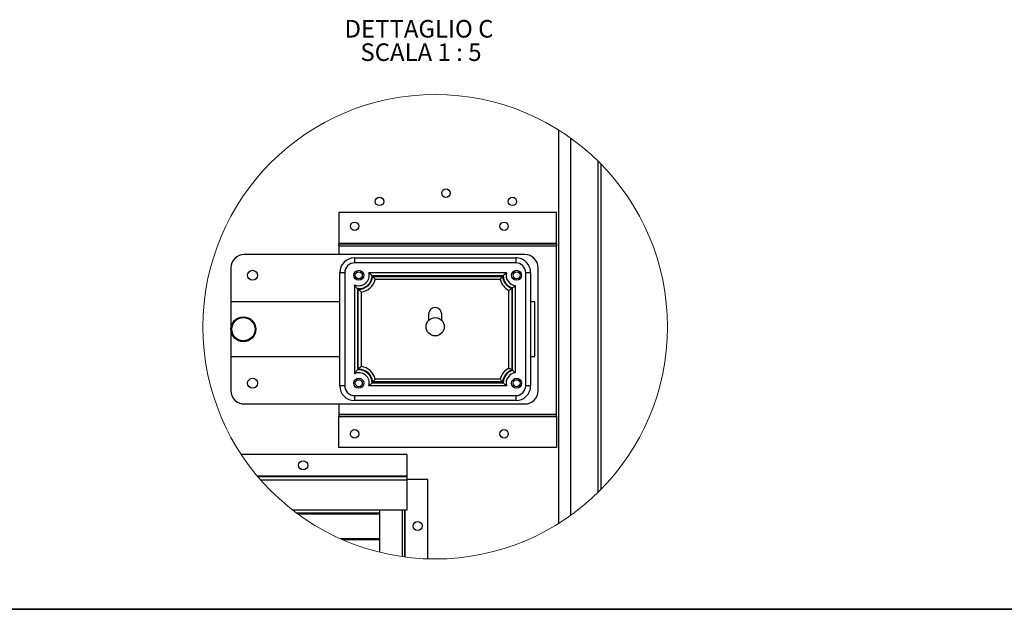
# Model space of a CAD drawing. Units: millimetres. Extents: x 9 to 412, y 8 to 290.
# Drawn here: x 174 to 293, y 8 to 79 of the extents above; entities that cross this region are included whole.
import ezdxf

# ---------------------------------------------------------------- set-up
doc = ezdxf.new("R2010")
doc.units = ezdxf.units.MM
doc.layers.add('CARTIGLIO', color=7, linetype='Continuous')
doc.styles.add('SLDTEXTSTYLE0', font='TXT', dxfattribs={"width": 0.75})
doc.styles.add('SLDTEXTSTYLE4', font='TXT', dxfattribs={"width": 0.681818})

# ---------------------------------------------------------------- blocks, each defined once
blk = doc.blocks.new('SW_NOTE_7')
at = {"layer": 'CARTIGLIO', "color": 0, "char_height": 2.1167, "attachment_point": 2}
for s, insert, style in [('DETTAGLIO C', (8.9, 2.73), 'SLDTEXTSTYLE0'), ('SCALA 1 : 5', (9.14, -0.09), 'SLDTEXTSTYLE4')]:
    blk.add_mtext(s, dxfattribs=dict(at, insert=insert, style=style))

msp = doc.modelspace()

# ---------------------------------------------------------------- linework, layer by layer
at = {"color": 7, "linetype": 'Continuous', "lineweight": 25}
for p, q in [((239.2517, 17.8708), (239.2517, 65.2263)), ((240.6917, 18.8406), (240.6917, 64.2565)), ((243.9917, 21.6257), (243.9917, 61.4713)), ((244.2917, 61.1711), (244.2917, 21.926)), ((244.3517, 21.9872), (244.3517, 61.1099)), ((212.7517, 55.3085), (212.7517, 51.5685)), ((238.9517, 55.3085), (212.7517, 55.3085)), ((238.9517, 51.5685), (238.9517, 55.3085)), ((212.7517, 51.5685), (212.7517, 51.5485)), ((238.9517, 51.5685), (212.7517, 51.5685)), ((212.7517, 51.2885), (212.7517, 51.5485)), ((212.7517, 51.5485), (238.9517, 51.5485)), ((212.7517, 51.2885), (238.9517, 51.2885)), ((212.7517, 51.2885), (212.7517, 50.2485)), ((238.9517, 51.5485), (238.9517, 51.5685)), ((238.9517, 51.5485), (238.9517, 51.2885)), ((238.9517, 31.0085), (238.9517, 51.2885)), ((235.1517, 50.2485), (201.3517, 50.2485)), ((214.6517, 49.8485), (214.6517, 49.2485)), ((214.6517, 49.8485), (234.0517, 49.8485)), ((234.0517, 49.8485), (234.0517, 49.2485)), ((199.7517, 48.6485), (199.7517, 44.5485)), ((234.0517, 49.2485), (214.6517, 49.2485)), ((236.7517, 33.8485), (236.7517, 48.6485)), ((213.4517, 48.0485), (212.8517, 48.0485)), ((212.8517, 34.4485), (212.8517, 48.0485)), ((213.4517, 48.0485), (213.4517, 34.4485)), ((232.9306, 48.0485), (216.3729, 48.0485)), ((232.5352, 47.6936), (216.7632, 47.6936)), ((216.8255, 47.6035), (232.478, 47.6035)), ((232.5402, 47.6936), (232.5352, 47.6936)), ((235.2517, 34.4485), (235.2517, 48.0485)), ((235.8517, 48.0485), (235.2517, 48.0485)), ((235.8517, 48.0485), (235.8517, 34.4485)), ((214.6237, 46.6073), (214.6237, 35.8897)), ((232.1791, 47.2485), (217.1243, 47.2485)), ((234.0234, 35.9994), (234.0234, 46.4976)), ((214.9787, 46.1454), (214.9787, 46.1404)), ((214.9787, 46.1404), (214.9787, 36.3516)), ((215.0885, 36.4274), (215.0885, 46.0697)), ((215.4435, 45.7346), (215.4435, 36.7625)), ((233.2388, 36.5672), (233.2388, 45.9298)), ((233.5938, 46.1639), (233.5938, 36.3332)), ((233.6684, 36.2921), (233.6684, 46.2103)), ((199.7517, 44.5485), (199.7517, 37.9485)), ((212.8517, 44.5485), (199.7517, 44.5485)), ((236.3517, 44.5485), (235.8517, 44.5485)), ((236.3517, 37.9485), (236.3517, 44.5485)), ((223.5517, 43.0485), (223.5517, 42.3035)), ((225.1517, 42.3035), (225.1517, 43.0485)), ((199.7517, 37.9485), (212.8517, 37.9485)), ((199.7517, 37.9485), (199.7517, 33.8485)), ((235.8517, 37.9485), (236.3517, 37.9485)), ((233.6684, 36.2868), (233.6684, 36.2921)), ((213.4517, 34.4485), (212.8517, 34.4485)), ((232.9306, 34.4485), (216.3729, 34.4485)), ((216.7632, 34.8035), (232.5402, 34.8035)), ((232.478, 34.8936), (216.8255, 34.8936)), ((232.1791, 35.2485), (217.1243, 35.2485)), ((235.8517, 34.4485), (235.2517, 34.4485)), ((214.6517, 33.2485), (214.6517, 32.6485)), ((214.6517, 33.2485), (234.0517, 33.2485)), ((234.0517, 33.2485), (234.0517, 32.6485)), ((201.3517, 32.2485), (235.1517, 32.2485)), ((212.7517, 32.2485), (212.7517, 31.0085)), ((234.0517, 32.6485), (214.6517, 32.6485)), ((212.7517, 31.0085), (238.9517, 31.0085)), ((212.7517, 31.0085), (212.7517, 30.7485)), ((238.9517, 30.7485), (238.9517, 31.0085)), ((212.7517, 30.7485), (238.9517, 30.7485)), ((212.7517, 30.7285), (212.7517, 30.7485)), ((238.9517, 30.7285), (212.7517, 30.7285)), ((212.7517, 26.9885), (212.7517, 30.7285)), ((238.9517, 30.7485), (238.9517, 30.7285)), ((238.9517, 30.7285), (238.9517, 26.9885)), ((220.9517, 26.1485), (200.9961, 26.1485)), ((238.9517, 26.9885), (212.7517, 26.9885)), ((220.9517, 26.1485), (220.9517, 23.5285)), ((220.9517, 23.5285), (202.9525, 23.5285)), ((220.9517, 23.4485), (203.0201, 23.4485)), ((220.9517, 23.0685), (203.3485, 23.0685)), ((220.9517, 23.5285), (220.9517, 23.4485)), ((220.9517, 23.4485), (220.9517, 23.0685)), ((223.4517, 23.1485), (220.9517, 23.1485)), ((220.9517, 23.0685), (220.9517, 19.4485)), ((223.4517, 13.5872), (223.4517, 23.1485)), ((220.9517, 19.4485), (207.1984, 19.4485)), ((217.6917, 19.1004), (207.6566, 19.1004)), ((217.6917, 14.377), (217.6917, 19.4485)), ((220.6917, 13.8131), (220.6917, 19.4485)), ((217.6917, 18.959), (207.8484, 18.959)), ((217.6917, 16.0004), (212.9526, 16.0004)), ((217.6917, 15.859), (213.275, 15.859))]:
    msp.add_line(p, q, dxfattribs=at)
at = {"color": 8, "linetype": 'Continuous', "lineweight": 25}
for p, q in [((220.4117, 13.8515), (220.4117, 19.4485)), ((220.7317, 13.8079), (220.7317, 19.4485))]:
    msp.add_line(p, q, dxfattribs=at)
at = {"color": 7, "linetype": 'Continuous', "lineweight": 18}
msp.add_circle((224.3517, 41.5484), 27.9758, dxfattribs=at)
at = {"color": 7, "linetype": 'Continuous', "lineweight": 25}
for centre, radius in [((225.6517, 57.6485), 0.51), ((217.6517, 56.6485), 0.51), ((233.6517, 56.6485), 0.51), ((214.6517, 53.6485), 0.51), ((232.6517, 53.6485), 0.51), ((202.3517, 47.7485), 0.6), ((215.1517, 47.7485), 0.6), ((215.1517, 47.7485), 0.42), ((234.1517, 47.7485), 0.6), ((234.1517, 47.7485), 0.42), ((201.2517, 41.2485), 1.5), ((201.2517, 41.2485), 1.4), ((224.3517, 41.5485), 1.1), ((202.3517, 34.7485), 0.6), ((215.1517, 34.7485), 0.6), ((215.1517, 34.7485), 0.42), ((234.1517, 34.7485), 0.6), ((234.1517, 34.7485), 0.42), ((214.6517, 28.6485), 0.51), ((232.6517, 28.6485), 0.51), ((208.4517, 24.8485), 0.55), ((222.2517, 17.5485), 0.55)]:
    msp.add_circle(centre, radius, dxfattribs=at)
for centre, radius, start, end in [((201.3517, 48.6485), 1.6, 89.99997, 180.000137), ((214.6517, 48.0485), 1.8, 90.000034, 179.999943), ((234.0517, 48.0485), 1.8, 359.999976, 90.000024), ((235.1517, 48.6485), 1.6, 0.000045, 89.999955), ((214.6517, 48.0485), 1.2, 89.999929, 180.000089), ((234.0517, 48.0485), 1.2, 0.000033, 89.999985), ((215.1517, 47.7485), 1.2574, 245.171329, 13.802593), ((215.1517, 47.7485), 1.6124, 263.838963, 357.867572), ((215.1517, 47.7485), 1.68, 267.84488, 355.047487), ((214.6429, 47.7676), 2.1216, 357.864328, 358.000405), ((234.1517, 47.7485), 1.68, 184.952444, 250.602864), ((234.1517, 47.7485), 1.6124, 181.953535, 252.37029), ((234.1517, 47.7485), 1.2574, 166.197378, 264.14188), ((215.1517, 47.7485), 2.035, 278.243766, 345.776645), ((234.1517, 47.7485), 2.035, 194.223294, 243.345235), ((234.148, 47.7369), 1.6002, 252.369143, 252.558217), ((224.3517, 43.0485), 0.8, 0.000008, 179.999992), ((215.1517, 34.7485), 1.2574, 346.197329, 114.828749), ((215.1336, 34.9173), 1.4427, 95.962253, 96.163401), ((215.1517, 34.7485), 1.6124, 2.132443, 95.981047), ((215.1517, 34.7485), 1.68, 4.952544, 92.155096), ((215.1517, 34.7485), 2.035, 14.22333, 81.756237), ((234.1517, 34.7485), 2.035, 116.654776, 165.776719), ((234.1517, 34.7485), 1.68, 109.397189, 175.047503), ((234.1517, 34.7485), 1.6124, 107.442091, 177.867412), ((234.1517, 34.7485), 1.2574, 95.858135, 193.802627), ((214.6517, 34.4485), 1.8, 180.000098, 269.999926), ((214.6517, 34.4485), 1.2, 179.999899, 270.000101), ((214.6336, 34.7291), 2.1309, 2.000049, 2.135524), ((234.2439, 34.7453), 1.7046, 177.872941, 178.04229), ((234.0517, 34.4485), 1.2, 269.999985, 359.99998), ((234.0517, 34.4485), 1.8, 270.000017, 359.999983), ((201.3517, 33.8485), 1.6, 179.999863, 270.00003), ((235.1517, 33.8485), 1.6, 270.000045, 359.999955)]:
    msp.add_arc(centre, radius, start, end, dxfattribs=at)
for points, knots in [([(216.7632, 47.6936), (216.7628, 47.694), (216.7564, 47.7005), (216.7114, 47.7468), (216.6221, 47.8349), (216.5104, 47.9358), (216.4249, 48.0073), (216.3857, 48.0384), (216.3729, 48.0485)], [0, 0, 0, 0, 0.00321544, 0.05201422, 0.36675223, 0.71564315, 0.90715394, 1, 1, 1, 1]), ([(216.8255, 47.6035), (216.8259, 47.6031), (216.8667, 47.5584), (216.9381, 47.4777), (217.0257, 47.3727), (217.0835, 47.3007), (217.1125, 47.2637), (217.1232, 47.25), (217.1243, 47.2485)], [0, 0, 0, 0, 0.00366142, 0.39139429, 0.69617276, 0.88758198, 0.98784674, 1, 1, 1, 1]), ([(232.478, 47.6035), (232.4776, 47.6031), (232.4367, 47.5584), (232.3653, 47.4777), (232.2777, 47.3727), (232.22, 47.3007), (232.191, 47.2637), (232.1803, 47.25), (232.1791, 47.2485)], [0, 0, 0, 0, 0.00366359, 0.39139496, 0.69617308, 0.88758409, 0.98784676, 1, 1, 1, 1]), ([(232.5402, 47.6936), (232.5406, 47.694), (232.547, 47.7005), (232.592, 47.7468), (232.6813, 47.8349), (232.793, 47.9358), (232.8785, 48.0073), (232.9178, 48.0384), (232.9306, 48.0485)], [0, 0, 0, 0, 0.00321544, 0.05201225, 0.36675123, 0.71564316, 0.90715284, 1, 1, 1, 1]), ([(214.9787, 46.1454), (214.9783, 46.1458), (214.9697, 46.1555), (214.9157, 46.2161), (214.821, 46.3289), (214.7206, 46.4627), (214.6567, 46.5562), (214.6314, 46.5953), (214.6237, 46.6073)], [0, 0, 0, 0, 0.00291719, 0.06638476, 0.41793298, 0.76011464, 0.9266816, 1, 1, 1, 1]), ([(234.0234, 46.4976), (234.0124, 46.4878), (233.983, 46.4614), (233.918, 46.4053), (233.818, 46.3231), (233.7288, 46.2548), (233.6753, 46.2153), (233.6689, 46.2106), (233.6684, 46.2103)], [0, 0, 0, 0, 0.09719389, 0.25893854, 0.5635554, 0.94743701, 0.99619705, 1, 1, 1, 1]), ([(215.0885, 46.0697), (215.0889, 46.0693), (215.1412, 46.0149), (215.227, 45.9302), (215.3355, 45.8299), (215.4007, 45.7718), (215.4325, 45.7441), (215.4435, 45.7346)], [0, 0, 0, 0, 0.00347573, 0.46340556, 0.74052562, 0.91071041, 1, 1, 1, 1]), ([(233.5938, 46.1639), (233.5933, 46.1635), (233.5737, 46.1497), (233.5168, 46.1099), (233.4313, 46.0523), (233.344, 45.9957), (233.2828, 45.9571), (233.2505, 45.937), (233.2388, 45.9298)], [0, 0, 0, 0, 0.00410868, 0.16916761, 0.48945042, 0.73169778, 0.90304318, 1, 1, 1, 1]), ([(214.9787, 36.3516), (214.9783, 36.3512), (214.9697, 36.3416), (214.9157, 36.2809), (214.821, 36.1681), (214.7206, 36.0343), (214.6567, 35.9409), (214.6314, 35.9017), (214.6237, 35.8897)], [0, 0, 0, 0, 0.00291718, 0.06638543, 0.41793313, 0.76011428, 0.92668058, 1, 1, 1, 1]), ([(215.4435, 36.7625), (215.4325, 36.753), (215.4007, 36.7252), (215.3355, 36.6671), (215.227, 36.5669), (215.1412, 36.4821), (215.0889, 36.4278), (215.0885, 36.4274)], [0, 0, 0, 0, 0.08928959, 0.2594749, 0.53659497, 0.99652427, 1, 1, 1, 1]), ([(233.2388, 36.5672), (233.2505, 36.56), (233.2828, 36.54), (233.344, 36.5013), (233.4313, 36.4448), (233.5168, 36.3871), (233.5737, 36.3474), (233.5933, 36.3335), (233.5938, 36.3332)], [0, 0, 0, 0, 0.09695754, 0.26830205, 0.51054996, 0.83083335, 0.99589132, 1, 1, 1, 1]), ([(234.0234, 35.9994), (234.0124, 36.0093), (233.983, 36.0356), (233.918, 36.0917), (233.818, 36.1739), (233.7288, 36.2423), (233.6753, 36.2817), (233.6689, 36.2865), (233.6684, 36.2868)], [0, 0, 0, 0, 0.09719391, 0.25893835, 0.56355555, 0.94743651, 0.99619705, 1, 1, 1, 1]), ([(216.3729, 34.4485), (216.3843, 34.4576), (216.4175, 34.4838), (216.4925, 34.546), (216.6129, 34.6528), (216.7082, 34.7466), (216.7628, 34.8031), (216.7632, 34.8035)], [0, 0, 0, 0, 0.0826925, 0.24072908, 0.55352643, 0.99678448, 1, 1, 1, 1]), ([(217.1243, 35.2485), (217.1232, 35.247), (217.1125, 35.2333), (217.0835, 35.1964), (217.0257, 35.1244), (216.9381, 35.0193), (216.8667, 34.9386), (216.8259, 34.894), (216.8255, 34.8936)], [0, 0, 0, 0, 0.01215201, 0.11241753, 0.30382636, 0.60860521, 0.99633916, 1, 1, 1, 1]), ([(232.1791, 35.2485), (232.1803, 35.247), (232.191, 35.2333), (232.22, 35.1964), (232.2777, 35.1244), (232.3653, 35.0193), (232.4367, 34.9386), (232.4776, 34.894), (232.478, 34.8936)], [0, 0, 0, 0, 0.01215199, 0.11241542, 0.30382604, 0.60860454, 0.996337, 1, 1, 1, 1]), ([(232.9306, 34.4485), (232.9178, 34.4587), (232.8785, 34.4897), (232.793, 34.5612), (232.6813, 34.6622), (232.592, 34.7502), (232.547, 34.7965), (232.5406, 34.8031), (232.5402, 34.8035)], [0, 0, 0, 0, 0.09284756, 0.28435716, 0.63324893, 0.94798727, 0.99678456, 1, 1, 1, 1])]:
    msp.add_open_spline(points, degree=3, knots=knots, dxfattribs=at)
at = {"layer": 'CARTIGLIO', "color": 1, "lineweight": 35}
msp.add_line((8.504, 7.5084), (411.504, 7.5084), dxfattribs=at)

# ---------------------------------------------------------------- block references
at = {"layer": 'CARTIGLIO'}
msp.add_blockref('SW_NOTE_7', (213.4993, 75.7752), dxfattribs=at)

doc.saveas('drawing.dxf')
